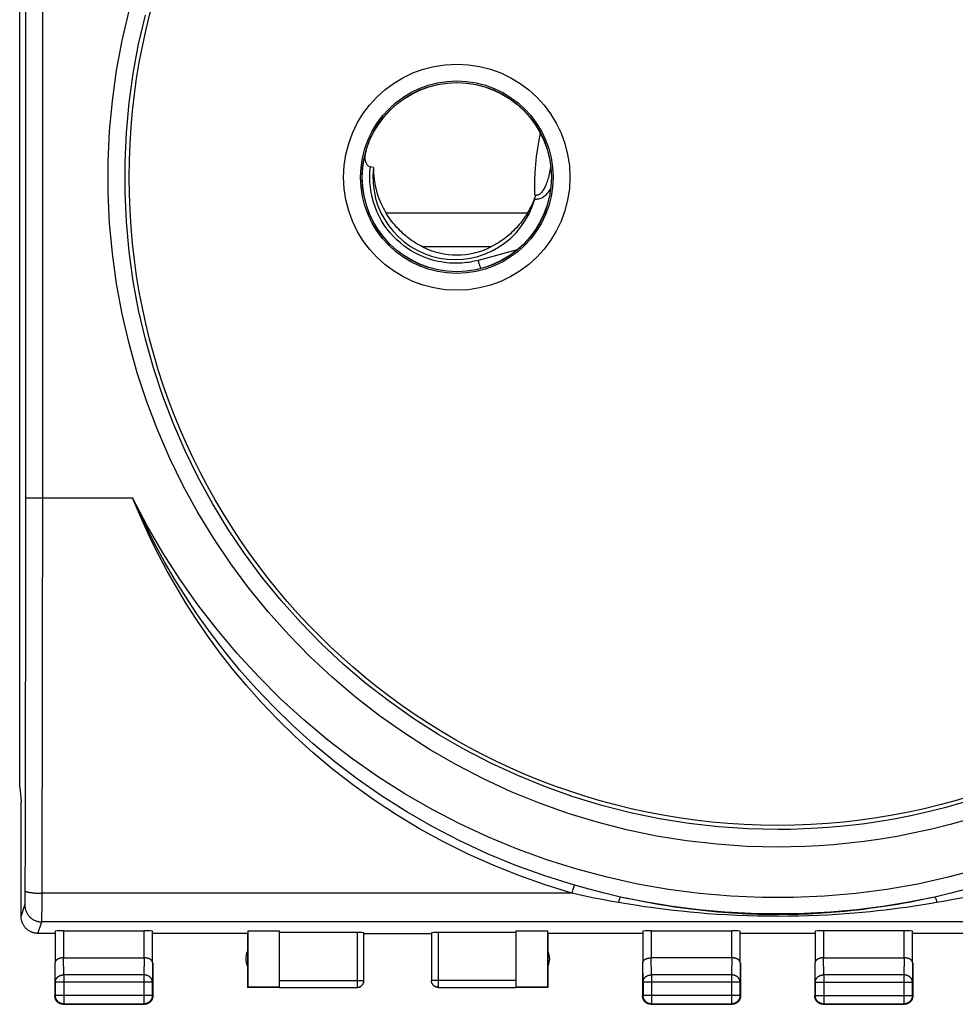
# Model space of a CAD drawing. Units: millimetres. Extents: x -63.6 to 31.9, y -24.5 to 44.
# Drawn here: x -22.4 to 5.3, y -24.5 to 4.7 of the extents above; entities that cross this region are included whole.
import ezdxf

# ---------------------------------------------------------------- set-up
doc = ezdxf.new("R2010")
doc.units = ezdxf.units.MM
doc.header["$LTSCALE"] = 16.335
for name, color, linetype in [('COPERCHIO', 7, 'CONTINUOUS'), ('COPY-PUBBLISH', 7, 'CONTINUOUS'), ('RACCORDO', 7, 'CONTINUOUS')]:
    doc.layers.add(name, color=color, linetype=linetype)

msp = doc.modelspace()

# ---------------------------------------------------------------- linework, layer by layer
at = {"layer": 'COPERCHIO', "color": 7, "linetype": 'CONTINUOUS'}
for p, q in [((-22.441, -18.077), (-22.441, 18.077)), ((-22.441, -18.077), (-22.4, -18.491)), ((-22.4, -18.491), (-22.4, -18.5)), ((-22.4, -21.9), (-22.4, -18.5)), ((-21.4, -22.4), (-21.9, -22.4)), ((-21.393, -22.334), (-21.393, -23.267)), ((-21.143, -22.321), (-18.757, -22.321)), ((-18.507, -23.267), (-18.507, -22.334)), ((-15.7, -22.4), (-18.5, -22.4)), ((-15.7, -22.4), (-15.7, -24)), ((-15.691, -22.321), (-14.75, -22.321)), ((-15.691, -22.321), (-15.691, -23.991)), ((-14.75, -23.991), (-14.75, -22.321)), ((-12.45, -22.374), (-14.75, -22.374)), ((-12.25, -23.798), (-12.25, -22.384)), ((-12.25, -22.4), (-10.25, -22.4)), ((-10.25, -22.384), (-10.25, -23.798)), ((-7.75, -22.374), (-10.05, -22.374)), ((-7.75, -22.321), (-6.809, -22.321)), ((-7.75, -22.321), (-7.75, -23.991)), ((-6.809, -23.991), (-6.809, -22.321)), ((-4, -22.4), (-6.8, -22.4)), ((-6.8, -22.4), (-6.8, -24)), ((-3.993, -22.334), (-3.993, -23.267)), ((-3.743, -22.321), (-1.357, -22.321)), ((-1.107, -23.267), (-1.107, -22.334)), ((1.1, -22.4), (-1.1, -22.4)), ((1.107, -22.334), (1.107, -23.267)), ((3.743, -22.321), (1.357, -22.321)), ((3.993, -23.267), (3.993, -22.334)), ((6.8, -22.4), (4, -22.4)), ((-21.4, -23.267), (-21.4, -24.25)), ((-21.143, -23.123), (-18.757, -23.123)), ((-18.5, -23.267), (-18.5, -24.25)), ((-4, -23.267), (-4, -24.25)), ((-1.357, -23.123), (-3.743, -23.123)), ((-1.1, -23.267), (-1.1, -24.25)), ((1.1, -23.267), (1.1, -24.25)), ((1.357, -23.123), (3.743, -23.123)), ((4, -23.267), (4, -24.25)), ((-21.387, -23.844), (-21.387, -24.237)), ((-18.513, -24.237), (-18.513, -23.844)), ((-12.25, -23.809), (-12.25, -23.798)), ((-3.987, -23.844), (-3.987, -24.237)), ((-1.113, -24.237), (-1.113, -23.844)), ((1.112, -23.844), (1.112, -24.238)), ((3.988, -24.238), (3.988, -23.844)), ((-15.691, -23.991), (-15.7, -24)), ((-14.75, -24), (-15.7, -24)), ((-14.75, -23.991), (-15.691, -23.991)), ((-14.75, -23.998), (-12.45, -23.998)), ((-10.05, -23.998), (-7.75, -23.998)), ((-6.809, -23.991), (-7.75, -23.991)), ((-6.8, -24), (-7.75, -24)), ((-6.8, -24), (-6.809, -23.991)), ((-21.137, -24.487), (-18.763, -24.487)), ((-3.737, -24.487), (-1.363, -24.487)), ((1.362, -24.488), (3.738, -24.488)), ((-21.15, -24.5), (-18.75, -24.5)), ((-3.75, -24.5), (-1.35, -24.5)), ((1.35, -24.5), (3.75, -24.5))]:
    msp.add_line(p, q, dxfattribs=at)
at = {"layer": 'COPERCHIO', "color": 250, "linetype": 'CONTINUOUS'}
for p, q in [((-22.261, -10.27), (-22.261, 10.27)), ((-21.761, -10.284), (-21.761, 9.5)), ((-22.201, -9.495), (-22.181, -9.496)), ((-22.181, -9.496), (-22.158, -9.496)), ((-22.158, -9.496), (-22.118, -9.497)), ((-22.118, -9.497), (-22.058, -9.498)), ((-22.058, -9.498), (-21.973, -9.499)), ((-21.973, -9.499), (-21.86, -9.5)), ((-21.86, -9.5), (-19.097, -9.5)), ((-22.264, -13.385), (-22.261, -10.27)), ((-21.764, -13.417), (-21.761, -10.284)), ((-22.268, -16.494), (-22.264, -13.385)), ((-21.768, -16.543), (-21.764, -13.417)), ((-22.274, -19.592), (-22.268, -16.494)), ((-21.774, -19.658), (-21.768, -16.543)), ((-22.279, -21.246), (-22.274, -19.592)), ((-21.78, -21.683), (-21.774, -19.658)), ((-22.279, -21.333), (-22.279, -21.246)), ((-6.097, -21.211), (-21.778, -21.211)), ((-22.399, -21.9), (-22.286, -21.561)), ((-22.282, -21.472), (-22.281, -21.443)), ((-22.282, -21.498), (-22.282, -21.472)), ((-22.281, -21.443), (-22.28, -21.397)), ((-22.28, -21.397), (-22.279, -21.333)), ((-21.783, -21.935), (-21.782, -21.864)), ((-21.782, -21.864), (-21.78, -21.683)), ((-21.9, -22.4), (-21.786, -22.06)), ((21.786, -22.06), (-21.786, -22.06)), ((-21.784, -22.002), (-21.783, -21.978)), ((-21.783, -21.978), (-21.783, -21.935)), ((-21.143, -22.321), (-21.143, -23.123)), ((-18.757, -23.123), (-18.757, -22.321)), ((-12.45, -22.374), (-12.45, -23.998)), ((-10.05, -22.374), (-10.05, -23.998)), ((-3.743, -22.321), (-3.743, -23.123)), ((-1.357, -23.123), (-1.357, -22.321)), ((1.357, -22.321), (1.357, -23.123)), ((3.743, -23.123), (3.743, -22.321)), ((-21.387, -23.844), (-21.393, -23.267)), ((-21.137, -23.628), (-21.142, -23.123)), ((-18.758, -23.123), (-18.763, -23.628)), ((-18.507, -23.267), (-18.513, -23.844)), ((-3.987, -23.844), (-3.993, -23.267)), ((-3.737, -23.628), (-3.742, -23.123)), ((-1.358, -23.123), (-1.363, -23.628)), ((-1.107, -23.267), (-1.113, -23.844)), ((1.112, -23.844), (1.107, -23.267)), ((1.362, -23.628), (1.357, -23.123)), ((3.743, -23.123), (3.738, -23.628)), ((3.993, -23.267), (3.988, -23.844)), ((-18.513, -23.844), (-21.387, -23.844)), ((-18.763, -23.628), (-21.137, -23.628)), ((-21.137, -23.628), (-21.137, -24.487)), ((-18.763, -23.628), (-18.763, -24.487)), ((-14.75, -23.798), (-12.25, -23.798)), ((-7.75, -23.798), (-10.25, -23.798)), ((-10.25, -23.8), (-10.25, -23.798)), ((-1.113, -23.844), (-3.987, -23.844)), ((-1.363, -23.628), (-3.737, -23.628)), ((-3.737, -23.628), (-3.737, -24.487)), ((-1.363, -23.628), (-1.363, -24.487)), ((1.112, -23.844), (3.988, -23.844)), ((3.738, -23.628), (1.362, -23.628)), ((1.362, -23.628), (1.362, -24.488)), ((3.738, -23.628), (3.738, -24.488)), ((-21.387, -24.237), (-21.4, -24.25)), ((-18.513, -24.237), (-21.387, -24.237)), ((-21.137, -24.487), (-21.15, -24.5)), ((-18.763, -24.487), (-18.75, -24.5)), ((-18.513, -24.237), (-18.5, -24.25)), ((-3.987, -24.237), (-4, -24.25)), ((-1.113, -24.237), (-3.987, -24.237)), ((-3.987, -24.238), (-3.987, -24.237)), ((-3.737, -24.487), (-3.75, -24.5)), ((-1.363, -24.487), (-1.35, -24.5)), ((-1.113, -24.237), (-1.1, -24.25)), ((1.112, -24.238), (3.988, -24.238)), ((1.112, -24.24), (1.112, -24.238))]:
    msp.add_line(p, q, dxfattribs=at)
for points in [[(0, -19.842), (-0.905, -19.821), (-1.804, -19.76), (-2.697, -19.658), (-3.587, -19.515), (-4.471, -19.331), (-5.344, -19.108), (-6.206, -18.845), (-7.056, -18.543), (-7.891, -18.203), (-8.71, -17.825), (-9.512, -17.409), (-10.293, -16.958), (-11.053, -16.472), (-11.791, -15.951), (-12.504, -15.398), (-13.191, -14.812), (-13.852, -14.195), (-14.483, -13.55), (-15.084, -12.876), (-15.655, -12.175), (-16.192, -11.45), (-16.695, -10.701), (-17.165, -9.929), (-17.598, -9.138), (-17.995, -8.328), (-18.355, -7.5), (-18.677, -6.657), (-18.96, -5.8), (-19.204, -4.929), (-19.408, -4.049), (-19.572, -3.16), (-19.696, -2.261), (-19.779, -1.36), (-19.82, -0.454), (-19.82, 0.454), (-19.779, 1.36), (-19.696, 2.261), (-19.572, 3.16), (-19.408, 4.049), (-19.204, 4.929)], [(0, -19.322), (-0.879, -19.302), (-1.756, -19.242), (-2.629, -19.143), (-3.497, -19.003), (-4.358, -18.825), (-5.209, -18.607), (-6.05, -18.351), (-6.878, -18.057), (-7.693, -17.726), (-8.491, -17.357), (-9.272, -16.953), (-10.034, -16.514), (-10.775, -16.04), (-11.494, -15.533), (-12.19, -14.994), (-12.86, -14.424), (-13.503, -13.823), (-14.118, -13.194), (-14.704, -12.538), (-15.26, -11.856), (-15.784, -11.15), (-16.275, -10.42), (-16.732, -9.669), (-17.154, -8.898), (-17.541, -8.109), (-17.892, -7.303), (-18.206, -6.482), (-18.482, -5.647), (-18.72, -4.801), (-18.919, -3.943), (-19.079, -3.076), (-19.2, -2.203), (-19.28, -1.324), (-19.321, -0.442), (-19.321, 0.442), (-19.28, 1.324), (-19.2, 2.203), (-19.079, 3.076), (-18.919, 3.943), (-18.72, 4.8)], [(-22.261, -9.491), (-22.26, -9.491), (-22.259, -9.491), (-22.256, -9.492), (-22.253, -9.492), (-22.249, -9.492), (-22.245, -9.493), (-22.239, -9.493), (-22.233, -9.493), (-22.226, -9.494), (-22.218, -9.494), (-22.201, -9.495)], [(-6.097, -21.211), (-6.888, -20.963), (-7.662, -20.687), (-8.42, -20.382), (-9.165, -20.048), (-9.893, -19.685), (-10.6, -19.298), (-11.283, -18.887), (-11.944, -18.452), (-12.576, -18.001), (-13.177, -17.535), (-13.749, -17.054), (-14.29, -16.565), (-14.8, -16.068), (-15.279, -15.564), (-15.728, -15.061), (-16.146, -14.558), (-16.534, -14.056), (-16.895, -13.561), (-17.227, -13.076), (-17.531, -12.598), (-17.813, -12.129), (-18.074, -11.668), (-18.312, -11.216), (-18.534, -10.773), (-18.739, -10.34), (-18.927, -9.915), (-19.097, -9.5)], [(-6.016, -20.971), (-6.892, -20.696), (-7.751, -20.384), (-8.591, -20.038), (-9.412, -19.656), (-10.212, -19.241), (-10.983, -18.797), (-11.725, -18.325), (-12.438, -17.829), (-13.113, -17.314), (-13.75, -16.786), (-14.35, -16.246), (-14.912, -15.698), (-15.439, -15.144), (-15.929, -14.588), (-16.382, -14.036), (-16.796, -13.493), (-17.177, -12.959), (-17.527, -12.434), (-17.848, -11.918), (-18.143, -11.414), (-18.413, -10.919), (-18.662, -10.434), (-18.889, -9.961), (-19.097, -9.5)], [(5.949, -20.498), (5.052, -20.738), (4.146, -20.938), (3.233, -21.099), (2.313, -21.22), (1.39, -21.3), (0.464, -21.341), (-0.464, -21.341), (-1.39, -21.3), (-2.313, -21.22), (-3.233, -21.099), (-4.146, -20.938), (-5.052, -20.738), (-5.95, -20.498), (-6.835, -20.22), (-7.707, -19.903), (-8.566, -19.548), (-9.407, -19.157), (-10.231, -18.729), (-11.036, -18.265), (-11.82, -17.767), (-12.58, -17.236), (-13.318, -16.671), (-14.03, -16.076), (-14.715, -15.45), (-15.373, -14.794), (-16.001, -14.111), (-16.599, -13.401), (-17.167, -12.664), (-17.701, -11.905), (-18.2, -11.125), (-18.665, -10.324), (-19.097, -9.5)], [(5.523, -18.517), (4.979, -18.67), (4.452, -18.803), (3.94, -18.916), (3.444, -19.013), (2.964, -19.094), (2.499, -19.16), (2.049, -19.213), (1.614, -19.255), (1.191, -19.286), (0.781, -19.306), (0.384, -19.318), (0, -19.322)], [(5.665, -19.015), (5.108, -19.173), (4.567, -19.308), (4.042, -19.425), (3.533, -19.525), (3.041, -19.607), (2.564, -19.676), (2.102, -19.731), (1.655, -19.773), (1.222, -19.804), (0.801, -19.827), (0.394, -19.84), (0, -19.842)], [(-6.016, -20.971), (-6.021, -20.98), (-6.027, -20.995), (-6.034, -21.014), (-6.043, -21.039), (-6.052, -21.067), (-6.063, -21.099), (-6.074, -21.134), (-6.086, -21.172), (-6.097, -21.211)], [(-4.651, -21.322), (-4.893, -21.267), (-5.129, -21.21), (-5.359, -21.152), (-5.584, -21.093), (-5.803, -21.032), (-6.016, -20.971)], [(6.016, -20.971), (5.802, -21.032), (5.583, -21.093), (5.358, -21.152), (5.128, -21.211), (4.892, -21.267), (4.651, -21.322)], [(-22.278, -21.136), (-22.277, -21.139), (-22.276, -21.142), (-22.273, -21.145), (-22.27, -21.148), (-22.267, -21.151), (-22.262, -21.154), (-22.256, -21.157), (-22.25, -21.16), (-22.243, -21.162), (-22.236, -21.165), (-22.227, -21.168), (-22.218, -21.17), (-22.208, -21.173), (-22.198, -21.176), (-22.187, -21.178), (-22.175, -21.181), (-22.162, -21.183), (-22.149, -21.185), (-22.136, -21.187), (-22.121, -21.189), (-22.107, -21.192), (-22.091, -21.193), (-22.076, -21.195), (-22.059, -21.197), (-22.043, -21.199), (-22.026, -21.2), (-22.008, -21.202), (-21.99, -21.203), (-21.972, -21.204), (-21.954, -21.206), (-21.935, -21.207), (-21.916, -21.207), (-21.897, -21.208), (-21.877, -21.209), (-21.858, -21.21), (-21.838, -21.21), (-21.818, -21.21), (-21.798, -21.211), (-21.778, -21.211)], [(-4.715, -21.487), (-4.96, -21.444), (-5.199, -21.399), (-5.432, -21.353), (-5.66, -21.306), (-5.881, -21.259), (-6.097, -21.211)], [(6.097, -21.211), (5.881, -21.259), (5.658, -21.307), (5.431, -21.353), (5.198, -21.399), (4.959, -21.444), (4.715, -21.487)], [(-22.286, -21.561), (-22.286, -21.56), (-22.286, -21.558), (-22.285, -21.556), (-22.285, -21.553), (-22.285, -21.55), (-22.285, -21.546), (-22.284, -21.542), (-22.284, -21.537), (-22.284, -21.532), (-22.283, -21.52)], [(-22.286, -21.561), (-22.286, -21.581), (-22.285, -21.601), (-22.283, -21.621), (-22.28, -21.641), (-22.276, -21.661), (-22.272, -21.68), (-22.266, -21.7), (-22.26, -21.719), (-22.254, -21.738), (-22.246, -21.757), (-22.238, -21.775), (-22.229, -21.793), (-22.219, -21.81), (-22.209, -21.828), (-22.198, -21.844), (-22.186, -21.861), (-22.173, -21.877), (-22.16, -21.892), (-22.147, -21.907), (-22.132, -21.921), (-22.118, -21.934), (-22.102, -21.948), (-22.087, -21.96), (-22.07, -21.972), (-22.053, -21.983), (-22.036, -21.993), (-22.019, -22.003), (-22.001, -22.012), (-21.982, -22.02), (-21.964, -22.028), (-21.945, -22.034), (-21.925, -22.04), (-21.906, -22.046), (-21.886, -22.05), (-21.866, -22.054), (-21.847, -22.057), (-21.827, -22.059), (-21.806, -22.06), (-21.786, -22.06)], [(-22.283, -21.52), (-22.283, -21.513), (-22.282, -21.498)], [(-4.651, -21.322), (-4.656, -21.326), (-4.661, -21.333), (-4.667, -21.345), (-4.674, -21.36), (-4.682, -21.379), (-4.689, -21.402), (-4.698, -21.428), (-4.706, -21.456), (-4.715, -21.487)], [(4.715, -21.487), (4.541, -21.517), (4.362, -21.546), (4.179, -21.574), (3.992, -21.602), (3.8, -21.63), (3.602, -21.656), (3.397, -21.683), (3.187, -21.708), (2.969, -21.733), (2.743, -21.756), (2.509, -21.779), (2.265, -21.8), (2.011, -21.82), (1.749, -21.839), (1.478, -21.855), (1.198, -21.869), (0.911, -21.881), (0.618, -21.889), (0.319, -21.894), (0.015, -21.896), (-0.29, -21.894), (-0.596, -21.889), (-0.904, -21.88), (-1.206, -21.869), (-1.502, -21.854), (-1.792, -21.836), (-2.073, -21.816), (-2.342, -21.794), (-2.601, -21.77), (-2.851, -21.745), (-3.089, -21.719), (-3.317, -21.692), (-3.538, -21.665), (-3.75, -21.636), (-3.955, -21.608), (-4.154, -21.578), (-4.347, -21.548), (-4.534, -21.518), (-4.715, -21.487)], [(4.651, -21.322), (4.48, -21.36), (4.304, -21.397), (4.123, -21.434), (3.938, -21.47), (3.748, -21.505), (3.553, -21.539), (3.352, -21.573), (3.144, -21.605), (2.929, -21.637), (2.706, -21.667), (2.475, -21.697), (2.234, -21.724), (1.984, -21.75), (1.725, -21.773), (1.458, -21.794), (1.182, -21.812), (0.899, -21.827), (0.61, -21.838), (0.315, -21.844), (0.015, -21.847), (-0.286, -21.845), (-0.588, -21.838), (-0.892, -21.827), (-1.19, -21.812), (-1.482, -21.793), (-1.768, -21.77), (-2.045, -21.744), (-2.311, -21.716), (-2.566, -21.685), (-2.812, -21.653), (-3.047, -21.62), (-3.272, -21.585), (-3.49, -21.55), (-3.7, -21.514), (-3.902, -21.476), (-4.098, -21.439), (-4.288, -21.4), (-4.473, -21.361), (-4.651, -21.322)], [(4.651, -21.322), (3.885, -21.475), (3.114, -21.601), (2.339, -21.698), (1.561, -21.768), (0.781, -21.81), (0, -21.824), (-0.781, -21.81), (-1.561, -21.768), (-2.339, -21.698), (-3.114, -21.601), (-3.885, -21.475), (-4.651, -21.322)], [(4.651, -21.322), (4.656, -21.326), (4.661, -21.333), (4.667, -21.345), (4.674, -21.36), (4.682, -21.379), (4.689, -21.402), (4.698, -21.428), (4.706, -21.456), (4.715, -21.487)], [(-21.786, -22.06), (-21.786, -22.058), (-21.786, -22.055), (-21.785, -22.05), (-21.785, -22.045), (-21.785, -22.039), (-21.785, -22.031), (-21.784, -22.023), (-21.784, -22.002)], [(-21.387, -23.844), (-21.387, -23.834), (-21.386, -23.824), (-21.384, -23.814), (-21.382, -23.803), (-21.38, -23.793), (-21.377, -23.783), (-21.373, -23.774), (-21.369, -23.764), (-21.364, -23.755), (-21.359, -23.745), (-21.353, -23.736), (-21.347, -23.727), (-21.34, -23.719), (-21.333, -23.711), (-21.326, -23.703), (-21.318, -23.695), (-21.309, -23.688), (-21.3, -23.681), (-21.291, -23.674), (-21.282, -23.668), (-21.272, -23.662), (-21.262, -23.657), (-21.251, -23.652), (-21.241, -23.648), (-21.23, -23.644), (-21.219, -23.64), (-21.207, -23.637), (-21.196, -23.634), (-21.184, -23.632), (-21.172, -23.63), (-21.161, -23.629), (-21.149, -23.628), (-21.137, -23.628)], [(-18.513, -23.844), (-18.513, -23.834), (-18.514, -23.824), (-18.516, -23.814), (-18.518, -23.803), (-18.52, -23.793), (-18.523, -23.783), (-18.527, -23.774), (-18.531, -23.764), (-18.536, -23.755), (-18.541, -23.745), (-18.547, -23.736), (-18.553, -23.727), (-18.56, -23.719), (-18.567, -23.711), (-18.574, -23.703), (-18.582, -23.695), (-18.591, -23.688), (-18.6, -23.681), (-18.609, -23.674), (-18.618, -23.668), (-18.628, -23.662), (-18.638, -23.657), (-18.649, -23.652), (-18.659, -23.648), (-18.67, -23.644), (-18.681, -23.64), (-18.693, -23.637), (-18.704, -23.634), (-18.716, -23.632), (-18.728, -23.63), (-18.739, -23.629), (-18.751, -23.628), (-18.763, -23.628)], [(-10.05, -23.998), (-10.06, -23.998), (-10.069, -23.997), (-10.078, -23.996), (-10.088, -23.995), (-10.097, -23.993), (-10.106, -23.99), (-10.115, -23.987), (-10.124, -23.984), (-10.133, -23.98), (-10.142, -23.976), (-10.15, -23.971), (-10.158, -23.966), (-10.166, -23.961), (-10.174, -23.955), (-10.181, -23.949), (-10.188, -23.943), (-10.195, -23.936), (-10.201, -23.929), (-10.207, -23.922), (-10.213, -23.914), (-10.218, -23.906), (-10.223, -23.898), (-10.228, -23.89), (-10.232, -23.881), (-10.236, -23.873), (-10.239, -23.864), (-10.242, -23.855), (-10.244, -23.845), (-10.246, -23.836), (-10.248, -23.827), (-10.249, -23.817), (-10.25, -23.808)], [(-3.987, -23.844), (-3.987, -23.834), (-3.986, -23.824), (-3.984, -23.814), (-3.982, -23.803), (-3.98, -23.793), (-3.977, -23.783), (-3.973, -23.774), (-3.969, -23.764), (-3.964, -23.755), (-3.959, -23.745), (-3.953, -23.736), (-3.947, -23.727), (-3.94, -23.719), (-3.933, -23.711), (-3.926, -23.703), (-3.918, -23.695), (-3.909, -23.688), (-3.9, -23.681), (-3.891, -23.674), (-3.882, -23.668), (-3.872, -23.662), (-3.862, -23.657), (-3.851, -23.652), (-3.841, -23.648), (-3.83, -23.644), (-3.819, -23.64), (-3.807, -23.637), (-3.796, -23.634), (-3.784, -23.632), (-3.772, -23.63), (-3.761, -23.629), (-3.749, -23.628), (-3.737, -23.628)], [(-1.113, -23.844), (-1.113, -23.834), (-1.114, -23.824), (-1.116, -23.814), (-1.118, -23.803), (-1.12, -23.793), (-1.123, -23.783), (-1.127, -23.774), (-1.131, -23.764), (-1.136, -23.755), (-1.141, -23.745), (-1.147, -23.736), (-1.153, -23.727), (-1.16, -23.719), (-1.167, -23.711), (-1.174, -23.703), (-1.182, -23.695), (-1.191, -23.688), (-1.2, -23.681), (-1.209, -23.674), (-1.218, -23.668), (-1.228, -23.662), (-1.238, -23.657), (-1.249, -23.652), (-1.259, -23.648), (-1.27, -23.644), (-1.281, -23.64), (-1.293, -23.637), (-1.304, -23.634), (-1.316, -23.632), (-1.328, -23.63), (-1.339, -23.629), (-1.351, -23.628), (-1.363, -23.628)], [(1.112, -23.844), (1.112, -23.834), (1.113, -23.824), (1.114, -23.814), (1.116, -23.803), (1.119, -23.793), (1.122, -23.783), (1.126, -23.774), (1.13, -23.764), (1.135, -23.755), (1.14, -23.745), (1.145, -23.736), (1.152, -23.727), (1.158, -23.719), (1.166, -23.711), (1.173, -23.703), (1.181, -23.695), (1.189, -23.688), (1.198, -23.681), (1.207, -23.674), (1.217, -23.668), (1.227, -23.662), (1.237, -23.657), (1.247, -23.652), (1.258, -23.648), (1.269, -23.643), (1.28, -23.64), (1.291, -23.637), (1.303, -23.634), (1.315, -23.632), (1.326, -23.63), (1.338, -23.629), (1.35, -23.628), (1.362, -23.628)], [(3.988, -23.844), (3.988, -23.834), (3.987, -23.824), (3.986, -23.814), (3.984, -23.803), (3.981, -23.793), (3.978, -23.783), (3.974, -23.774), (3.97, -23.764), (3.965, -23.755), (3.96, -23.745), (3.955, -23.736), (3.948, -23.727), (3.942, -23.719), (3.934, -23.711), (3.927, -23.703), (3.919, -23.695), (3.911, -23.688), (3.902, -23.681), (3.893, -23.674), (3.883, -23.668), (3.873, -23.662), (3.863, -23.657), (3.853, -23.652), (3.842, -23.648), (3.831, -23.643), (3.82, -23.64), (3.809, -23.637), (3.797, -23.634), (3.785, -23.632), (3.774, -23.63), (3.762, -23.629), (3.75, -23.628), (3.738, -23.628)], [(-3.737, -24.487), (-3.749, -24.487), (-3.761, -24.486), (-3.764, -24.485)], [(-1.336, -24.485), (-1.339, -24.486), (-1.351, -24.487), (-1.363, -24.487)], [(1.362, -24.488), (1.35, -24.488), (1.338, -24.487), (1.336, -24.487)], [(3.764, -24.487), (3.762, -24.487), (3.75, -24.488), (3.738, -24.488)]]:
    msp.add_lwpolyline(points, dxfattribs=at)
at = {"layer": 'COPERCHIO', "color": 7, "linetype": 'CONTINUOUS'}
for points in [[(-21.9, -22.4), (-21.918, -22.4), (-21.937, -22.399), (-21.955, -22.397), (-21.974, -22.394), (-21.992, -22.391), (-22.011, -22.387), (-22.029, -22.383), (-22.047, -22.378), (-22.064, -22.372), (-22.082, -22.365), (-22.099, -22.358), (-22.116, -22.351), (-22.133, -22.342), (-22.149, -22.333), (-22.165, -22.323), (-22.181, -22.313), (-22.196, -22.302), (-22.211, -22.291), (-22.225, -22.279), (-22.239, -22.267), (-22.253, -22.254), (-22.266, -22.24), (-22.278, -22.226), (-22.29, -22.212), (-22.301, -22.197), (-22.312, -22.182), (-22.323, -22.166), (-22.332, -22.15), (-22.341, -22.133), (-22.35, -22.117), (-22.357, -22.1), (-22.365, -22.083), (-22.371, -22.065), (-22.377, -22.047), (-22.382, -22.029), (-22.387, -22.011), (-22.39, -21.993), (-22.394, -21.974), (-22.396, -21.956), (-22.398, -21.937), (-22.399, -21.918), (-22.399, -21.9)], [(-21.143, -23.123), (-21.154, -23.123), (-21.165, -23.123), (-21.176, -23.124), (-21.186, -23.125), (-21.197, -23.126), (-21.208, -23.128), (-21.218, -23.13), (-21.228, -23.132), (-21.238, -23.134), (-21.248, -23.136), (-21.257, -23.139), (-21.266, -23.142), (-21.275, -23.145), (-21.284, -23.148), (-21.292, -23.152), (-21.3, -23.155), (-21.308, -23.159), (-21.315, -23.163), (-21.322, -23.167), (-21.329, -23.171), (-21.335, -23.176), (-21.342, -23.18), (-21.347, -23.185), (-21.353, -23.19), (-21.358, -23.194), (-21.363, -23.199), (-21.367, -23.204), (-21.371, -23.209), (-21.375, -23.214), (-21.378, -23.219), (-21.381, -23.225), (-21.384, -23.23), (-21.386, -23.235), (-21.388, -23.24), (-21.39, -23.246), (-21.391, -23.251), (-21.392, -23.256), (-21.392, -23.262), (-21.393, -23.267)], [(-18.507, -23.267), (-18.508, -23.262), (-18.508, -23.256), (-18.509, -23.251), (-18.51, -23.246), (-18.512, -23.24), (-18.514, -23.235), (-18.516, -23.23), (-18.519, -23.225), (-18.522, -23.219), (-18.525, -23.214), (-18.529, -23.209), (-18.533, -23.204), (-18.537, -23.199), (-18.542, -23.194), (-18.547, -23.19), (-18.553, -23.185), (-18.558, -23.18), (-18.564, -23.176), (-18.571, -23.171), (-18.578, -23.167), (-18.585, -23.163), (-18.592, -23.159), (-18.6, -23.155), (-18.608, -23.152), (-18.616, -23.148), (-18.625, -23.145), (-18.634, -23.142), (-18.643, -23.139), (-18.653, -23.136), (-18.662, -23.134), (-18.672, -23.132), (-18.682, -23.13), (-18.693, -23.128), (-18.703, -23.126), (-18.714, -23.125), (-18.725, -23.124), (-18.736, -23.123), (-18.747, -23.123), (-18.758, -23.123)], [(-3.993, -23.267), (-3.992, -23.262), (-3.992, -23.256), (-3.991, -23.251), (-3.99, -23.246), (-3.988, -23.24), (-3.986, -23.235), (-3.984, -23.23), (-3.981, -23.225), (-3.978, -23.219), (-3.975, -23.214), (-3.971, -23.209), (-3.967, -23.204), (-3.963, -23.199), (-3.958, -23.194), (-3.953, -23.19), (-3.947, -23.185), (-3.942, -23.18), (-3.936, -23.176), (-3.929, -23.171), (-3.922, -23.167), (-3.915, -23.163), (-3.908, -23.159), (-3.9, -23.155), (-3.892, -23.152), (-3.884, -23.148), (-3.875, -23.145), (-3.866, -23.142), (-3.857, -23.139), (-3.847, -23.136), (-3.838, -23.134), (-3.828, -23.132), (-3.818, -23.13), (-3.807, -23.128), (-3.797, -23.126), (-3.786, -23.125), (-3.775, -23.124), (-3.764, -23.123), (-3.753, -23.123), (-3.742, -23.123)], [(-1.107, -23.267), (-1.108, -23.262), (-1.108, -23.256), (-1.109, -23.251), (-1.11, -23.246), (-1.112, -23.24), (-1.114, -23.235), (-1.116, -23.23), (-1.119, -23.225), (-1.122, -23.219), (-1.125, -23.214), (-1.129, -23.209), (-1.133, -23.204), (-1.137, -23.199), (-1.142, -23.194), (-1.147, -23.19), (-1.153, -23.185), (-1.158, -23.18), (-1.164, -23.176), (-1.171, -23.171), (-1.178, -23.167), (-1.185, -23.163), (-1.192, -23.159), (-1.2, -23.155), (-1.208, -23.152), (-1.216, -23.148), (-1.225, -23.145), (-1.234, -23.142), (-1.243, -23.139), (-1.253, -23.136), (-1.262, -23.134), (-1.272, -23.132), (-1.282, -23.13), (-1.293, -23.128), (-1.303, -23.126), (-1.314, -23.125), (-1.325, -23.124), (-1.336, -23.123), (-1.347, -23.123), (-1.358, -23.123)], [(1.357, -23.123), (1.346, -23.123), (1.335, -23.123), (1.324, -23.124), (1.313, -23.125), (1.302, -23.126), (1.292, -23.128), (1.281, -23.13), (1.271, -23.132), (1.261, -23.134), (1.252, -23.136), (1.242, -23.139), (1.233, -23.142), (1.224, -23.145), (1.216, -23.148), (1.207, -23.152), (1.199, -23.155), (1.191, -23.159), (1.184, -23.163), (1.177, -23.167), (1.17, -23.171), (1.164, -23.176), (1.158, -23.18), (1.152, -23.185), (1.146, -23.189), (1.141, -23.194), (1.136, -23.199), (1.132, -23.204), (1.128, -23.209), (1.124, -23.214), (1.121, -23.219), (1.118, -23.225), (1.115, -23.23), (1.113, -23.235), (1.111, -23.24), (1.109, -23.246), (1.108, -23.251), (1.107, -23.256), (1.107, -23.262), (1.107, -23.267)], [(3.993, -23.267), (3.993, -23.262), (3.993, -23.256), (3.992, -23.251), (3.991, -23.246), (3.989, -23.24), (3.987, -23.235), (3.985, -23.23), (3.982, -23.225), (3.979, -23.219), (3.976, -23.214), (3.972, -23.209), (3.968, -23.204), (3.964, -23.199), (3.959, -23.194), (3.954, -23.19), (3.948, -23.185), (3.942, -23.18), (3.936, -23.176), (3.93, -23.171), (3.923, -23.167), (3.916, -23.163), (3.908, -23.159), (3.901, -23.155), (3.893, -23.152), (3.884, -23.148), (3.876, -23.145), (3.867, -23.142), (3.858, -23.139), (3.848, -23.136), (3.839, -23.134), (3.829, -23.132), (3.819, -23.13), (3.808, -23.128), (3.798, -23.126), (3.787, -23.125), (3.776, -23.124), (3.765, -23.123), (3.754, -23.123), (3.743, -23.123)], [(-12.45, -23.998), (-12.44, -23.998), (-12.431, -23.997), (-12.422, -23.996), (-12.412, -23.995), (-12.403, -23.993), (-12.394, -23.99), (-12.385, -23.987), (-12.376, -23.984), (-12.367, -23.98), (-12.358, -23.976), (-12.35, -23.971), (-12.342, -23.966), (-12.334, -23.961), (-12.326, -23.955), (-12.319, -23.949), (-12.312, -23.943), (-12.305, -23.936), (-12.299, -23.929), (-12.293, -23.922), (-12.287, -23.914), (-12.282, -23.906), (-12.277, -23.898), (-12.272, -23.89), (-12.268, -23.881), (-12.264, -23.873), (-12.261, -23.864), (-12.258, -23.855), (-12.256, -23.845), (-12.254, -23.836), (-12.252, -23.827), (-12.251, -23.817), (-12.25, -23.808)], [(-12.45, -24), (-12.441, -24), (-12.433, -23.999), (-12.424, -23.998), (-12.415, -23.997), (-12.407, -23.995), (-12.398, -23.993), (-12.39, -23.991), (-12.382, -23.988), (-12.373, -23.985), (-12.365, -23.981), (-12.358, -23.977), (-12.35, -23.973), (-12.343, -23.969), (-12.335, -23.964), (-12.328, -23.959), (-12.321, -23.953), (-12.315, -23.947), (-12.309, -23.941), (-12.303, -23.935), (-12.297, -23.929), (-12.291, -23.922), (-12.286, -23.915), (-12.281, -23.907), (-12.277, -23.9), (-12.273, -23.892), (-12.269, -23.885), (-12.265, -23.877), (-12.262, -23.868), (-12.259, -23.86), (-12.257, -23.852), (-12.255, -23.843), (-12.253, -23.835), (-12.252, -23.826), (-12.251, -23.817), (-12.25, -23.809)], [(-10.05, -24), (-10.059, -24), (-10.067, -23.999), (-10.076, -23.998), (-10.085, -23.997), (-10.093, -23.995), (-10.102, -23.993), (-10.11, -23.991), (-10.118, -23.988), (-10.127, -23.985), (-10.135, -23.981), (-10.142, -23.977), (-10.15, -23.973), (-10.157, -23.969), (-10.165, -23.964), (-10.172, -23.959), (-10.179, -23.953), (-10.185, -23.947), (-10.191, -23.941), (-10.197, -23.935), (-10.203, -23.929), (-10.209, -23.922), (-10.214, -23.915), (-10.219, -23.907), (-10.223, -23.9), (-10.227, -23.892), (-10.231, -23.885), (-10.235, -23.877), (-10.238, -23.868), (-10.241, -23.86), (-10.243, -23.852), (-10.245, -23.843), (-10.247, -23.835), (-10.248, -23.826), (-10.249, -23.817), (-10.25, -23.809), (-10.25, -23.8)], [(-21.347, -24.405), (-21.354, -24.395), (-21.36, -24.385), (-21.367, -24.375), (-21.372, -24.365), (-21.377, -24.354), (-21.382, -24.343), (-21.386, -24.332), (-21.39, -24.32), (-21.393, -24.309), (-21.395, -24.297), (-21.397, -24.286), (-21.399, -24.274), (-21.4, -24.262), (-21.4, -24.25)], [(-21.137, -24.487), (-21.149, -24.487), (-21.161, -24.486), (-21.172, -24.484), (-21.184, -24.482), (-21.196, -24.48), (-21.207, -24.477), (-21.219, -24.473), (-21.23, -24.469), (-21.241, -24.464), (-21.251, -24.459), (-21.262, -24.453), (-21.272, -24.447), (-21.282, -24.441), (-21.291, -24.433), (-21.301, -24.426), (-21.309, -24.418), (-21.318, -24.409), (-21.326, -24.401), (-21.333, -24.391), (-21.341, -24.382), (-21.347, -24.372), (-21.353, -24.362), (-21.359, -24.351), (-21.364, -24.341), (-21.369, -24.33), (-21.373, -24.319), (-21.377, -24.307), (-21.38, -24.296), (-21.382, -24.284), (-21.384, -24.272), (-21.386, -24.261), (-21.387, -24.249), (-21.387, -24.237)], [(-21.305, -24.447), (-21.314, -24.439), (-21.323, -24.431), (-21.331, -24.423), (-21.339, -24.414), (-21.347, -24.405)], [(-21.209, -24.493), (-21.22, -24.49), (-21.232, -24.486), (-21.243, -24.482), (-21.254, -24.477), (-21.265, -24.472), (-21.275, -24.467), (-21.285, -24.46), (-21.295, -24.454), (-21.305, -24.447)], [(-21.15, -24.5), (-21.162, -24.5), (-21.174, -24.499), (-21.186, -24.497), (-21.197, -24.495), (-21.209, -24.493)], [(-18.513, -24.237), (-18.513, -24.249), (-18.514, -24.261), (-18.516, -24.272), (-18.518, -24.284), (-18.52, -24.296), (-18.523, -24.307), (-18.527, -24.319), (-18.531, -24.33), (-18.536, -24.341), (-18.541, -24.351), (-18.547, -24.362), (-18.553, -24.372), (-18.559, -24.382), (-18.567, -24.391), (-18.574, -24.401), (-18.582, -24.409), (-18.591, -24.418), (-18.599, -24.426), (-18.609, -24.433), (-18.618, -24.441), (-18.628, -24.447), (-18.638, -24.453), (-18.649, -24.459), (-18.659, -24.464), (-18.67, -24.469), (-18.681, -24.473), (-18.693, -24.477), (-18.704, -24.48), (-18.716, -24.482), (-18.728, -24.484), (-18.739, -24.486), (-18.751, -24.487), (-18.763, -24.487)], [(-18.595, -24.447), (-18.605, -24.454), (-18.615, -24.46), (-18.625, -24.467), (-18.635, -24.472), (-18.646, -24.477), (-18.657, -24.482), (-18.668, -24.486), (-18.68, -24.49), (-18.691, -24.493), (-18.703, -24.495), (-18.714, -24.497), (-18.726, -24.499), (-18.738, -24.5), (-18.75, -24.5)], [(-18.553, -24.405), (-18.561, -24.414), (-18.569, -24.423), (-18.577, -24.431), (-18.586, -24.439), (-18.595, -24.447)], [(-18.507, -24.309), (-18.51, -24.32), (-18.514, -24.332), (-18.518, -24.343), (-18.523, -24.354), (-18.528, -24.365), (-18.533, -24.375), (-18.54, -24.385), (-18.546, -24.395), (-18.553, -24.405)], [(-18.5, -24.25), (-18.5, -24.262), (-18.501, -24.274), (-18.503, -24.286), (-18.505, -24.297), (-18.507, -24.309)], [(-3.947, -24.405), (-3.954, -24.395), (-3.96, -24.385), (-3.967, -24.375), (-3.972, -24.365), (-3.977, -24.354), (-3.982, -24.343), (-3.986, -24.332), (-3.99, -24.32), (-3.993, -24.309), (-3.995, -24.297), (-3.997, -24.286), (-3.999, -24.274), (-4, -24.262), (-4, -24.25)], [(-3.807, -24.477), (-3.819, -24.473), (-3.83, -24.469), (-3.841, -24.464), (-3.851, -24.459), (-3.862, -24.453), (-3.872, -24.447), (-3.882, -24.441), (-3.891, -24.433), (-3.901, -24.426), (-3.909, -24.418), (-3.918, -24.409), (-3.926, -24.401), (-3.933, -24.391), (-3.941, -24.382), (-3.947, -24.372), (-3.953, -24.362), (-3.959, -24.351), (-3.964, -24.341), (-3.969, -24.33), (-3.973, -24.319), (-3.977, -24.307), (-3.98, -24.296), (-3.982, -24.284), (-3.984, -24.272), (-3.986, -24.261), (-3.987, -24.249), (-3.987, -24.238)], [(-3.931, -24.423), (-3.939, -24.414), (-3.947, -24.405)], [(-3.809, -24.493), (-3.82, -24.49), (-3.832, -24.486), (-3.843, -24.482), (-3.854, -24.477), (-3.865, -24.472), (-3.875, -24.467), (-3.885, -24.46), (-3.895, -24.454), (-3.905, -24.447), (-3.914, -24.439), (-3.923, -24.431), (-3.931, -24.423)], [(-3.75, -24.5), (-3.762, -24.5), (-3.774, -24.499), (-3.786, -24.497), (-3.797, -24.495), (-3.809, -24.493)], [(-3.764, -24.485), (-3.772, -24.484), (-3.784, -24.482), (-3.796, -24.48), (-3.807, -24.477)], [(-1.169, -24.423), (-1.177, -24.431), (-1.186, -24.439), (-1.195, -24.447), (-1.205, -24.454), (-1.215, -24.46), (-1.225, -24.467), (-1.235, -24.472), (-1.246, -24.477), (-1.257, -24.482), (-1.268, -24.486), (-1.28, -24.49), (-1.291, -24.493), (-1.303, -24.495), (-1.314, -24.497), (-1.326, -24.499), (-1.338, -24.5), (-1.35, -24.5)], [(-1.113, -24.237), (-1.113, -24.249), (-1.114, -24.261), (-1.116, -24.272), (-1.118, -24.284), (-1.12, -24.296), (-1.123, -24.307), (-1.127, -24.319), (-1.131, -24.33), (-1.136, -24.341), (-1.141, -24.351), (-1.147, -24.362), (-1.153, -24.372), (-1.159, -24.382), (-1.167, -24.391), (-1.174, -24.401), (-1.182, -24.409), (-1.191, -24.418), (-1.199, -24.426), (-1.209, -24.433), (-1.218, -24.441), (-1.228, -24.447), (-1.238, -24.453), (-1.249, -24.459), (-1.259, -24.464), (-1.27, -24.469), (-1.281, -24.473), (-1.293, -24.477), (-1.304, -24.48), (-1.316, -24.482), (-1.328, -24.484), (-1.336, -24.485)], [(-1.153, -24.405), (-1.161, -24.414), (-1.169, -24.423)], [(-1.107, -24.309), (-1.11, -24.32), (-1.114, -24.332), (-1.118, -24.343), (-1.123, -24.354), (-1.128, -24.365), (-1.133, -24.375), (-1.14, -24.385), (-1.146, -24.395), (-1.153, -24.405)], [(-1.1, -24.25), (-1.1, -24.262), (-1.101, -24.274), (-1.103, -24.286), (-1.105, -24.297), (-1.107, -24.309)], [(1.153, -24.405), (1.146, -24.395), (1.14, -24.385), (1.133, -24.375), (1.128, -24.365), (1.123, -24.354), (1.118, -24.343), (1.114, -24.332), (1.11, -24.32), (1.107, -24.309), (1.105, -24.297), (1.103, -24.286), (1.101, -24.274), (1.1, -24.262), (1.1, -24.25)], [(1.291, -24.478), (1.28, -24.474), (1.269, -24.47), (1.258, -24.466), (1.247, -24.46), (1.237, -24.455), (1.227, -24.449), (1.217, -24.442), (1.207, -24.435), (1.198, -24.427), (1.189, -24.419), (1.181, -24.411), (1.173, -24.402), (1.165, -24.393), (1.158, -24.383), (1.151, -24.373), (1.145, -24.363), (1.14, -24.353), (1.134, -24.342), (1.13, -24.331), (1.126, -24.32), (1.122, -24.309), (1.119, -24.297), (1.116, -24.286), (1.114, -24.274), (1.113, -24.262), (1.112, -24.25), (1.112, -24.24)], [(1.169, -24.423), (1.161, -24.414), (1.153, -24.405)], [(1.291, -24.493), (1.28, -24.49), (1.268, -24.486), (1.257, -24.482), (1.246, -24.477), (1.235, -24.472), (1.225, -24.467), (1.215, -24.46), (1.205, -24.454), (1.195, -24.447), (1.186, -24.439), (1.177, -24.431), (1.169, -24.423)], [(1.336, -24.487), (1.326, -24.486), (1.315, -24.484), (1.303, -24.481), (1.291, -24.478)], [(1.35, -24.5), (1.338, -24.5), (1.326, -24.499), (1.314, -24.497), (1.303, -24.495), (1.291, -24.493)], [(3.931, -24.423), (3.923, -24.431), (3.914, -24.439), (3.905, -24.447), (3.895, -24.454), (3.885, -24.46), (3.875, -24.467), (3.865, -24.472), (3.854, -24.477), (3.843, -24.482), (3.832, -24.486), (3.82, -24.49), (3.809, -24.493), (3.797, -24.495), (3.786, -24.497), (3.774, -24.499), (3.762, -24.5), (3.75, -24.5)], [(3.988, -24.238), (3.988, -24.25), (3.987, -24.262), (3.986, -24.274), (3.984, -24.286), (3.981, -24.297), (3.978, -24.309), (3.974, -24.32), (3.97, -24.331), (3.966, -24.342), (3.96, -24.353), (3.955, -24.363), (3.949, -24.373), (3.942, -24.383), (3.935, -24.393), (3.927, -24.402), (3.919, -24.411), (3.911, -24.419), (3.902, -24.427), (3.893, -24.435), (3.883, -24.442), (3.873, -24.449), (3.863, -24.455), (3.853, -24.46), (3.842, -24.466), (3.831, -24.47), (3.82, -24.474), (3.809, -24.478), (3.797, -24.481), (3.785, -24.484), (3.774, -24.486), (3.764, -24.487)], [(3.947, -24.405), (3.939, -24.414), (3.931, -24.423)], [(3.993, -24.309), (3.99, -24.32), (3.986, -24.332), (3.982, -24.343), (3.977, -24.354), (3.972, -24.365), (3.967, -24.375), (3.96, -24.385), (3.954, -24.395), (3.947, -24.405)], [(4, -24.25), (4, -24.262), (3.999, -24.274), (3.997, -24.286), (3.995, -24.297), (3.993, -24.309)]]:
    msp.add_lwpolyline(points, dxfattribs=at)
for centre, radius in [((0, 0), 19.2), ((-9.5, 0), 2.85)]:
    msp.add_circle(centre, radius, dxfattribs=at)
at = {"layer": 'COPERCHIO', "color": 250, "linetype": 'CONTINUOUS'}
msp.add_circle((-9.5, 0), 3.35, dxfattribs=at)
at = {"layer": 'COPERCHIO', "color": 7, "linetype": 'CONTINUOUS'}
for centre, start, end in [((-15.25, -23.15), 154.1581, 205.8419), ((-7.25, -23.15), 334.1581, 25.8419)]:
    msp.add_arc(centre, 0.5, start, end, dxfattribs=at)
for centre, major_axis, start_param, end_param in [((-21.143, -22.334), (0.25, 0), 1.570796, 3.135775), ((-18.757, -22.334), (0.25, 0), 0.005818, 1.570796), ((-12.45, -22.384), (0.2, 0), 0, 1.570796), ((-10.05, -22.384), (0.2, 0), 1.570796, 3.141593), ((-3.743, -22.334), (0.25, 0), 1.570796, 3.135775), ((-1.357, -22.334), (0.25, 0), 0.005818, 1.570796), ((1.357, -22.334), (0.25, 0), 1.570796, 3.136357), ((3.743, -22.334), (0.25, 0), 0.005236, 1.570796)]:
    msp.add_ellipse(centre, major_axis=major_axis, ratio=0.052408, start_param=start_param, end_param=end_param, dxfattribs=at)
at = {"layer": 'COPY-PUBBLISH', "color": 250, "linetype": 'CONTINUOUS'}
for p, q in [((-7.409, -1.066), (-11.591, -1.066)), ((-8.489, -2.066), (-10.511, -2.066))]:
    msp.add_line(p, q, dxfattribs=at)
at = {"layer": 'COPY-PUBBLISH', "color": 7, "linetype": 'CONTINUOUS'}
for points in [[(-10.511, -2.066), (-10.568, -2.037), (-10.624, -2.007), (-10.679, -1.975), (-10.733, -1.942), (-10.786, -1.908), (-10.839, -1.872), (-10.89, -1.835), (-10.941, -1.797), (-10.99, -1.758), (-11.039, -1.717), (-11.086, -1.675), (-11.132, -1.632), (-11.177, -1.589), (-11.221, -1.544), (-11.264, -1.498), (-11.306, -1.452), (-11.346, -1.405), (-11.385, -1.358), (-11.423, -1.31), (-11.459, -1.261), (-11.494, -1.213), (-11.528, -1.164), (-11.56, -1.115), (-11.591, -1.066)], [(-7.409, -1.066), (-7.44, -1.115), (-7.472, -1.164), (-7.506, -1.213), (-7.541, -1.261), (-7.578, -1.31), (-7.615, -1.358), (-7.654, -1.405), (-7.695, -1.452), (-7.736, -1.499), (-7.779, -1.544), (-7.823, -1.589), (-7.868, -1.633), (-7.914, -1.675), (-7.962, -1.717), (-8.01, -1.758), (-8.06, -1.797), (-8.11, -1.835), (-8.162, -1.872), (-8.214, -1.908), (-8.267, -1.943), (-8.321, -1.976), (-8.377, -2.007), (-8.432, -2.037), (-8.489, -2.066)]]:
    msp.add_lwpolyline(points, dxfattribs=at)
at = {"layer": 'COPY-PUBBLISH', "color": 250, "linetype": 'CONTINUOUS'}
msp.add_circle((-9.5, 0), 2.803, dxfattribs=at)
at = {"layer": 'COPY-PUBBLISH', "color": 7, "linetype": 'CONTINUOUS'}
msp.add_circle((-9.5, 0), 2.8, dxfattribs=at)
msp.add_arc((-9.5, 0), 2.3, 243.9318, 296.0682, dxfattribs=at)
msp.add_ellipse((-9.5, 0.253), major_axis=(0, 2.481), ratio=0.994805, start_param=1.555413, end_param=2.131041, dxfattribs=at)
at = {"layer": 'RACCORDO', "color": 7, "linetype": 'CONTINUOUS'}
for p, q in [((-12.204, 0.725), (-12.212, 0.694)), ((-11.968, 0.291), (-12.058, 0.307))]:
    msp.add_line(p, q, dxfattribs=at)
at = {"layer": 'RACCORDO', "color": 250, "linetype": 'CONTINUOUS'}
for p, q in [((-6.78, -0.005), (-6.768, 0.041)), ((-7.714, -2.154), (-8.866, -2.463))]:
    msp.add_line(p, q, dxfattribs=at)
for points in [[(-7.028, 1.312), (-7.072, 1.101), (-7.115, 0.856), (-7.148, 0.614), (-7.172, 0.375), (-7.189, 0.142), (-7.199, -0.084), (-7.201, -0.304), (-7.195, -0.518)], [(-8.866, -2.463), (-8.921, -2.477), (-8.977, -2.49), (-9.035, -2.502), (-9.094, -2.513), (-9.154, -2.523), (-9.217, -2.531), (-9.281, -2.538), (-9.348, -2.544), (-9.416, -2.548), (-9.487, -2.55), (-9.56, -2.55), (-9.636, -2.548), (-9.715, -2.543), (-9.796, -2.536), (-9.879, -2.525), (-9.966, -2.512), (-10.055, -2.495), (-10.147, -2.473), (-10.241, -2.448), (-10.338, -2.418), (-10.437, -2.382), (-10.538, -2.34), (-10.642, -2.293), (-10.747, -2.239), (-10.853, -2.177), (-10.96, -2.109), (-11.066, -2.033), (-11.17, -1.949), (-11.274, -1.857), (-11.373, -1.758), (-11.469, -1.651), (-11.561, -1.537), (-11.646, -1.417), (-11.725, -1.29), (-11.798, -1.158), (-11.863, -1.021), (-11.919, -0.881), (-11.967, -0.736), (-12.007, -0.59), (-12.038, -0.442), (-12.059, -0.292), (-12.072, -0.142), (-12.076, 0.007), (-12.071, 0.157), (-12.058, 0.307)], [(-6.768, 0.041), (-6.757, 0.088), (-6.746, 0.138), (-6.736, 0.189), (-6.726, 0.242), (-6.717, 0.292)], [(-7.195, -0.518), (-7.174, -0.523), (-7.153, -0.525), (-7.132, -0.525), (-7.112, -0.523), (-7.092, -0.518), (-7.072, -0.511), (-7.052, -0.501), (-7.033, -0.49), (-7.014, -0.475), (-6.995, -0.458), (-6.976, -0.439), (-6.958, -0.417), (-6.94, -0.394), (-6.923, -0.367), (-6.906, -0.339), (-6.89, -0.309), (-6.875, -0.278), (-6.86, -0.244), (-6.845, -0.209), (-6.831, -0.171), (-6.818, -0.132), (-6.805, -0.092), (-6.792, -0.049), (-6.78, -0.005)], [(-7.192, -0.647), (-7.161, -0.649), (-7.131, -0.648), (-7.101, -0.645), (-7.072, -0.64), (-7.043, -0.632), (-7.014, -0.622), (-6.985, -0.609), (-6.957, -0.594), (-6.929, -0.577), (-6.902, -0.556), (-6.874, -0.534), (-6.848, -0.509), (-6.822, -0.482), (-6.797, -0.453), (-6.773, -0.421), (-6.75, -0.389), (-6.727, -0.354), (-6.722, -0.344)], [(-8.775, -2.705), (-8.778, -2.704), (-8.782, -2.701), (-8.786, -2.694), (-8.791, -2.686), (-8.797, -2.674), (-8.803, -2.661), (-8.809, -2.645), (-8.816, -2.627), (-8.823, -2.607), (-8.83, -2.586), (-8.837, -2.563), (-8.845, -2.539), (-8.852, -2.514), (-8.859, -2.489), (-8.866, -2.463)]]:
    msp.add_lwpolyline(points, dxfattribs=at)
at = {"layer": 'RACCORDO', "color": 7, "linetype": 'CONTINUOUS'}
for points in [[(-12.212, 0.694), (-12.217, 0.664), (-12.221, 0.635), (-12.223, 0.606), (-12.223, 0.579), (-12.222, 0.553), (-12.22, 0.527), (-12.216, 0.503), (-12.21, 0.48), (-12.204, 0.457), (-12.196, 0.436), (-12.187, 0.416), (-12.177, 0.398), (-12.165, 0.38), (-12.153, 0.365), (-12.139, 0.35), (-12.124, 0.337), (-12.108, 0.326), (-12.092, 0.318), (-12.075, 0.311), (-12.058, 0.307)], [(-7.162, -0.544), (-7.166, -0.542), (-7.17, -0.539), (-7.174, -0.536), (-7.177, -0.533), (-7.181, -0.53), (-7.184, -0.527), (-7.188, -0.524), (-7.192, -0.521), (-7.195, -0.518)]]:
    msp.add_lwpolyline(points, dxfattribs=at)
for start, end in [(59.4722, 59.7765), (163.3424, 164.9891)]:
    msp.add_arc((-9.5, 0), 2.8, start, end, dxfattribs=at)
for centre, major_axis, ratio, start_param, end_param in [((-9.545, 0), (2.44, 0), 0.999828, 3.022133, 6.014845), ((-9.5, 0.253), (0, 2.481), 0.994805, -2.131041, -1.89777)]:
    msp.add_ellipse(centre, major_axis=major_axis, ratio=ratio, start_param=start_param, end_param=end_param, dxfattribs=at)

doc.saveas('drawing.dxf')
